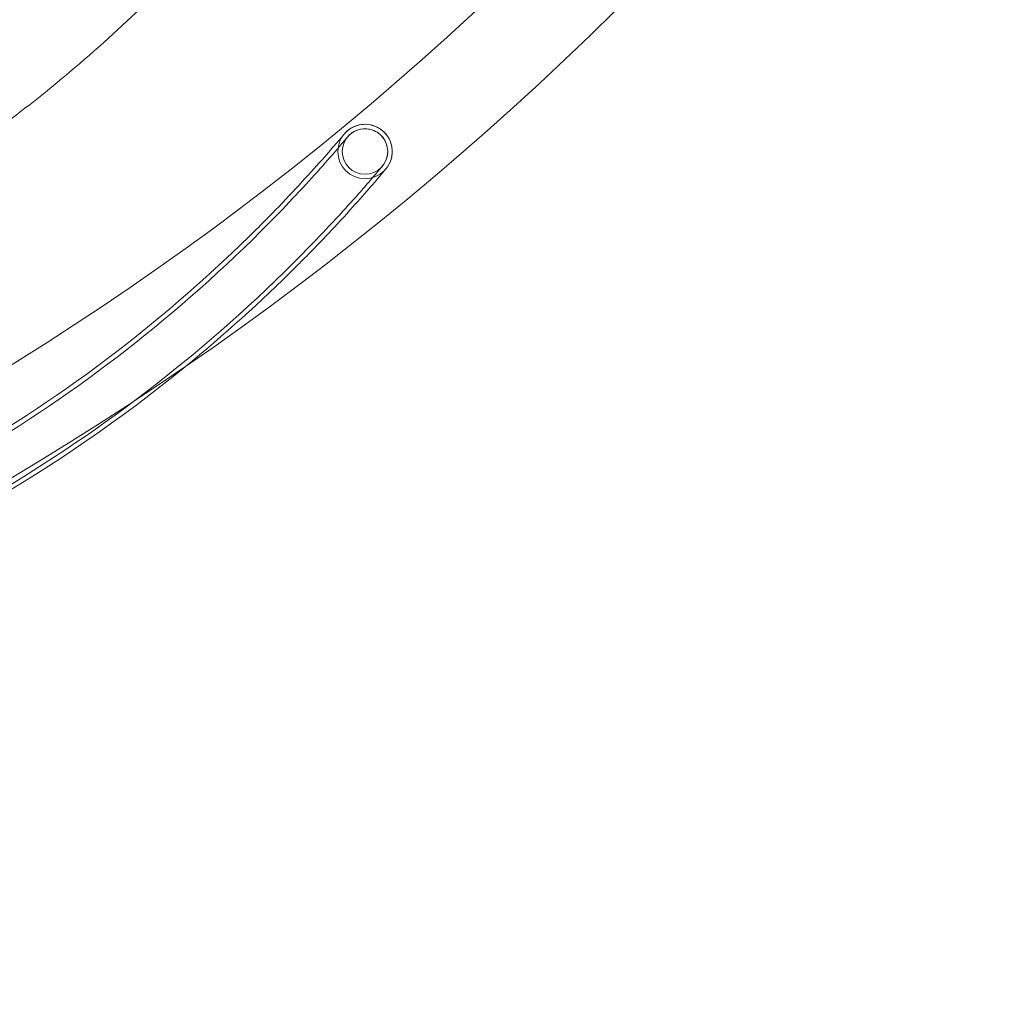
# Model space of a CAD drawing. Extents: x -1065 to 0, y -326 to 275.
# Drawn here: x -820 to -796, y -17 to 6 of the extents above; entities that cross this region are included whole.
import ezdxf

# ---------------------------------------------------------------- set-up
doc = ezdxf.new("R2010")
doc.units = 0
doc.header["$MEASUREMENT"] = 0
doc.header["$PDMODE"] = 33
doc.header["$PDSIZE"] = 1
doc.styles.get("Standard").update_dxf_attribs({"font": 'Helvetica LT 57 Condensed_0.ttf'})
doc.dimstyles.new('FEET-METERS', dxfattribs={"dimtxt": 12, "dimasz": 7, "dimexe": 3, "dimexo": 3, "dimgap": 3, "dimtad": 0, "dimdec": 1, "dimzin": 3, "dimdsep": 46, "dimlunit": 4, "dimtxsty": 'Standard', "dimcen": 0.09, "dimadec": 0, "dimazin": 0, "dimtfac": 2, "dimtdec": 1, "dimtofl": 0, "dimtmove": 0, "dimatfit": 3, "dimfxl": 1, "dimfrac": 2, "dimtolj": 1, "dimtzin": 3, "dimarcsym": 0})

# ---------------------------------------------------------------- blocks, each defined once
blk = doc.blocks.new('*D15')
at = {"color": 0, "lineweight": -2, "transparency": 16777216}
for p, q in [((-931.412, -8.837), (-931.412, 250.072)), ((-346.765, -137.214), (-346.765, 250.072)), ((-924.412, 247.072), (-684.328, 247.072)), ((-353.765, 247.072), (-557.32, 247.072))]:
    blk.add_line(p, q, dxfattribs=at)
at = {"color": 0, "lineweight": 0, "transparency": 16777216}
for points in [[(-924.412, 248.239), (-924.412, 245.906), (-931.412, 247.072)], [(-353.765, 248.239), (-353.765, 245.906), (-346.765, 247.072)]]:
    blk.add_solid(points, dxfattribs=at)
at = {"layer": 'Defpoints', "color": 0, "lineweight": 0, "transparency": 16777216}
for p in [(-346.765, 247.072), (-931.412, -11.837), (-346.765, -140.214)]:
    blk.add_point(p, dxfattribs=at)
at = {"color": 0, "lineweight": 0, "transparency": 16777216, "insert": (-620.824, 247.072), "char_height": 12, "attachment_point": 5}
blk.add_mtext('\\A1;48\'-8 1/2" [14.9M]', dxfattribs=at)
blk = doc.blocks.new('*D16')
at = {"color": 0, "lineweight": -2, "transparency": 16777216}
for p, q in [((-788.527, 220.292), (-985.693, 220.292)), ((-982.693, 213.292), (-982.693, 24.638)), ((-982.693, -248.791), (-982.693, -77.379)), ((-620.077, -255.791), (-985.693, -255.791))]:
    blk.add_line(p, q, dxfattribs=at)
at = {"color": 0, "lineweight": 0, "transparency": 16777216}
for points in [[(-983.86, 213.292), (-981.526, 213.292), (-982.693, 220.292)], [(-983.86, -248.791), (-981.526, -248.791), (-982.693, -255.791)]]:
    blk.add_solid(points, dxfattribs=at)
at = {"layer": 'Defpoints', "color": 0, "lineweight": 0, "transparency": 16777216}
for p in [(-785.527, 220.292), (-982.693, -255.791), (-617.077, -255.791)]:
    blk.add_point(p, dxfattribs=at)
at = {"color": 0, "lineweight": 0, "transparency": 16777216, "insert": (-982.693, -26.371), "char_height": 12, "attachment_point": 5, "rotation": 90}
blk.add_mtext('\\A1;39\'-8" [12.1M]', dxfattribs=at)
blk = doc.blocks.new('new block')
at = {"color": 0, "linetype": 'Continuous', "lineweight": 0}
blk.add_line((-813.065, 0.124), (-813.065, 0.124), dxfattribs=at)
for radius in [0.658, 0.549]:
    blk.add_circle((-811.401, 2.904), radius, dxfattribs=at)
for centre, radius, start, end in [((-858.328, 59.724), 72.9, -80.51589, -39.48408), ((-858.328, 59.724), 75.231, 279.41804, 320.58199), ((-838.936, 26.095), 35.342, -74.8894, -45.1106), ((-838.936, 26.095), 35.452, -74.8894, -45.1106), ((-838.936, 26.095), 36.548, 285.1106, 314.8894), ((-838.936, 26.095), 36.657, 309.2484, 314.8894), ((-838.936, 26.095), 36.657, 290.6912, 309.2484)]:
    blk.add_arc(centre, radius, start, end, dxfattribs=at)
for points, knots in [([(-812.804, 10.914), (-813.898, 9.453), (-815.09, 8.075), (-817.54, 5.641), (-818.786, 4.561), (-820.103, 3.573)], [0, 0, 0, 0, 5.778734, 5.778734, 11.000621, 11.000621, 11.000621, 11.000621]), ([(-813.993, 1.056), (-813.761, 1.287), (-813.529, 1.525), (-813.093, 1.984), (-812.884, 2.211), (-812.52, 2.614), (-812.36, 2.795), (-812.113, 3.081), (-812.02, 3.189), (-811.939, 3.285), (-811.921, 3.307), (-811.907, 3.323), (-811.905, 3.326), (-811.904, 3.327), (-811.904, 3.327), (-811.904, 3.327), (-811.904, 3.327), (-811.904, 3.327), (-811.904, 3.327), (-811.903, 3.328), (-811.903, 3.328), (-811.903, 3.328), (-811.903, 3.328), (-811.902, 3.329), (-811.902, 3.329), (-811.901, 3.33), (-811.901, 3.331), (-811.897, 3.335), (-811.895, 3.338), (-811.881, 3.353), (-811.87, 3.365), (-811.823, 3.41), (-811.784, 3.441), (-811.68, 3.503), (-811.612, 3.531), (-811.472, 3.561), (-811.4, 3.565), (-811.258, 3.549), (-811.187, 3.529), (-811.058, 3.469), (-810.997, 3.428), (-810.895, 3.329), (-810.851, 3.271), (-810.785, 3.145), (-810.762, 3.075), (-810.74, 2.934), (-810.741, 2.861), (-810.759, 2.757), (-810.768, 2.723), (-810.779, 2.69)], [0, 0, 0, 0, 0.984883, 0.984883, 1.998611, 1.998611, 3.016081, 3.016081, 4.013869, 4.013869, 4.489555, 4.489555, 4.722697, 4.722697, 4.744536, 4.744536, 4.752727, 4.752727, 4.755785, 4.755785, 4.756554, 4.756554, 4.757327, 4.757327, 4.758871, 4.758871, 4.761919, 4.761919, 4.774087, 4.774087, 4.822765, 4.822765, 4.969595, 4.969595, 5.184944, 5.184944, 5.398225, 5.398225, 5.612992, 5.612992, 5.826766, 5.826766, 6.039788, 6.039788, 6.253802, 6.253802, 6.467529, 6.467529, 6.571135, 6.571135, 6.571135, 6.571135]), ([(-813.916, 0.978), (-813.682, 1.212), (-813.449, 1.451), (-813.01, 1.913), (-812.8, 2.14), (-812.435, 2.545), (-812.275, 2.727), (-812.027, 3.013), (-811.935, 3.121), (-811.855, 3.216), (-811.837, 3.237), (-811.823, 3.253), (-811.821, 3.256), (-811.821, 3.257), (-811.821, 3.257), (-811.82, 3.257), (-811.82, 3.257), (-811.82, 3.258), (-811.82, 3.258), (-811.819, 3.258), (-811.819, 3.258), (-811.819, 3.259), (-811.819, 3.259), (-811.816, 3.263), (-811.813, 3.266), (-811.805, 3.275), (-811.799, 3.281), (-811.776, 3.304), (-811.758, 3.321), (-811.691, 3.373), (-811.637, 3.402), (-811.525, 3.441), (-811.464, 3.452), (-811.345, 3.453), (-811.285, 3.443), (-811.172, 3.406), (-811.118, 3.378), (-811.024, 3.306), (-810.981, 3.262), (-810.914, 3.164), (-810.889, 3.108), (-810.857, 2.994), (-810.85, 2.933), (-810.856, 2.83), (-810.863, 2.787), (-810.876, 2.746)], [0, 0, 0, 0, 0.990839, 0.990839, 2.010506, 2.010506, 3.0322, 3.0322, 4.030986, 4.030986, 4.505849, 4.505849, 4.738491, 4.738491, 4.760288, 4.760288, 4.76182, 4.76182, 4.763372, 4.763372, 4.764144, 4.764144, 4.765703, 4.765703, 4.778135, 4.778135, 4.802612, 4.802612, 4.876183, 4.876183, 5.055774, 5.055774, 5.234305, 5.234305, 5.41261, 5.41261, 5.59074, 5.59074, 5.768817, 5.768817, 5.947751, 5.947751, 6.125781, 6.125781, 6.255931, 6.255931, 6.255931, 6.255931]), ([(-810.995, 2.535), (-810.992, 2.538), (-810.99, 2.54), (-810.987, 2.544), (-810.986, 2.545), (-810.985, 2.547), (-810.984, 2.547), (-810.983, 2.548), (-810.983, 2.549), (-810.983, 2.549), (-810.982, 2.549), (-810.982, 2.55), (-810.982, 2.55), (-810.982, 2.55), (-810.981, 2.55), (-810.981, 2.55), (-810.981, 2.55), (-810.981, 2.55), (-810.981, 2.55), (-810.981, 2.55), (-810.981, 2.55), (-810.982, 2.55), (-810.982, 2.549), (-810.985, 2.546), (-810.989, 2.541), (-811.013, 2.513), (-811.048, 2.471), (-811.171, 2.327), (-811.274, 2.207), (-811.533, 1.91), (-811.693, 1.729), (-812.063, 1.321), (-812.28, 1.088), (-812.71, 0.638), (-812.926, 0.417), (-813.142, 0.201)], [0, 0, 0, 0, 0.010379, 0.010379, 0.014271, 0.014271, 0.017194, 0.017194, 0.018235, 0.018235, 0.019291, 0.019291, 0.020351, 0.020351, 0.024607, 0.024607, 0.032914, 0.032914, 0.034968, 0.034968, 0.057824, 0.057824, 0.132555, 0.132555, 0.356896, 0.356896, 1.034119, 1.034119, 1.960332, 1.960332, 2.919061, 2.919061, 3.944074, 3.944074, 4.861184, 4.861184, 4.861184, 4.861184]), ([(-810.914, 2.462), (-810.911, 2.465), (-810.908, 2.468), (-810.904, 2.473), (-810.903, 2.474), (-810.902, 2.476), (-810.901, 2.477), (-810.9, 2.478), (-810.9, 2.478), (-810.899, 2.479), (-810.899, 2.479), (-810.899, 2.479), (-810.899, 2.479), (-810.898, 2.48), (-810.898, 2.48), (-810.898, 2.48), (-810.898, 2.48), (-810.898, 2.48), (-810.898, 2.48), (-810.898, 2.48), (-810.898, 2.48), (-810.898, 2.48), (-810.899, 2.48), (-810.9, 2.478), (-810.902, 2.475), (-810.916, 2.459), (-810.935, 2.437), (-811.016, 2.341), (-811.102, 2.239), (-811.329, 1.978), (-811.473, 1.813), (-811.811, 1.436), (-812.012, 1.215), (-812.453, 0.746), (-812.7, 0.49), (-812.988, 0.201), (-813.027, 0.162), (-813.065, 0.124)], [0, 0, 0, 0, 0.012492, 0.012492, 0.017177, 0.017177, 0.020699, 0.020699, 0.021958, 0.021958, 0.022586, 0.022586, 0.023215, 0.023215, 0.025794, 0.025794, 0.035829, 0.035829, 0.03933, 0.03933, 0.054148, 0.054148, 0.109103, 0.109103, 0.274028, 0.274028, 0.770431, 0.770431, 1.695045, 1.695045, 2.638464, 2.638464, 3.644575, 3.644575, 4.708388, 4.708388, 4.871291, 4.871291, 4.871291, 4.871291])]:
    blk.add_open_spline(points, degree=3, knots=knots, dxfattribs=at)
blk = doc.blocks.new('b312087')
at = {"lineweight": 0}
blk.add_blockref('new block', (439.719, 361.197), dxfattribs=at)

msp = doc.modelspace()

# ---------------------------------------------------------------- block references
at = {"lineweight": 0}
msp.add_blockref('b312087', (-439.719, -361.197), dxfattribs=at)

# ---------------------------------------------------------------- dimensions: what is measured, and where the dimension line sits
dim = msp.add_linear_dim(base=(-346.765, 247.072), p1=(-931.412, -11.837), p2=(-346.765, -140.214), dimstyle='FEET-METERS', dxfattribs=at)
dim.commit()
dim.dimension.update_dxf_attribs({"geometry": '*D15', "text_midpoint": (-620.824, 247.072), "dimtype": 160})
dim = msp.add_linear_dim(base=(-982.693, -255.791), p1=(-785.527, 220.292), p2=(-617.077, -255.791), angle=90, dimstyle='FEET-METERS', dxfattribs=at)
dim.commit()
dim.dimension.update_dxf_attribs({"geometry": '*D16', "text_midpoint": (-982.693, -26.371), "dimtype": 160})

doc.saveas('drawing.dxf')
